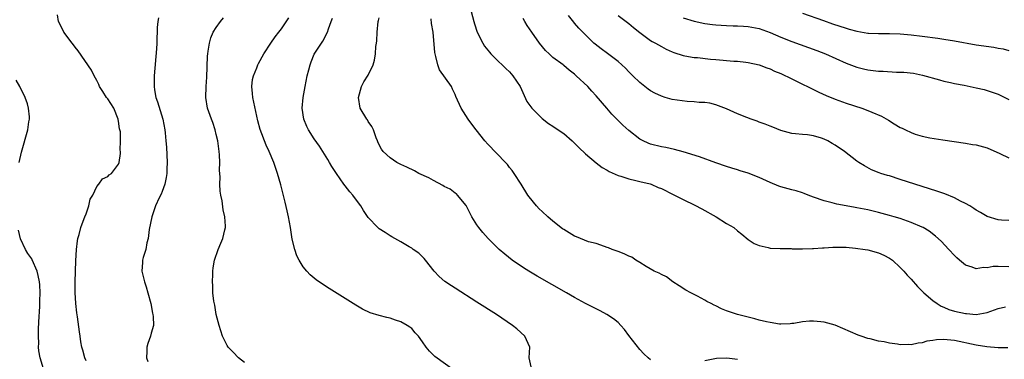
# Model space of a CAD drawing. Units: inches. Extents: x 2526000 to 2529000, y 1536364 to 1539000.
# Drawn here: x 2526981 to 2527162, y 1537649 to 1537711 of the extents above; entities that cross this region are included whole.
import ezdxf

# ---------------------------------------------------------------- set-up
doc = ezdxf.new("R2010")
doc.units = ezdxf.units.IN
doc.header["$MEASUREMENT"] = 0
doc.layers.add('LD25261536_2ft', color=102, linetype='Continuous')

msp = doc.modelspace()

# ---------------------------------------------------------------- linework, layer by layer
at = {"layer": 'LD25261536_2ft'}
for points, elevation in [([(2527063.72, 1537713.72), (2527064.41, 1537711), (2527064.54, 1537710.54), (2527065.07, 1537709), (2527066.08, 1537707), (2527066.43, 1537706.43), (2527067.31, 1537705.31), (2527067.6, 1537705), (2527069, 1537703.58), (2527069.63, 1537703), (2527070.32, 1537702.32), (2527071, 1537701.69), (2527071.62, 1537701), (2527072.96, 1537699), (2527074.23, 1537696.23), (2527075.13, 1537695), (2527077, 1537693.12), (2527078.2, 1537692.2), (2527079, 1537691.71), (2527079.41, 1537691.41), (2527081, 1537690.35), (2527082.55, 1537689), (2527083, 1537688.57), (2527083.76, 1537687.76), (2527085, 1537686.62), (2527086.95, 1537684.95), (2527088.08, 1537684.08), (2527089, 1537683.6), (2527089.36, 1537683.36), (2527091, 1537682.62), (2527091.52, 1537682.48), (2527093, 1537681.97), (2527094.29, 1537681.71), (2527095, 1537681.52), (2527096.95, 1537681.05), (2527097.1, 1537681), (2527098.42, 1537680.42), (2527099, 1537680.19), (2527101.13, 1537679.13), (2527103, 1537678.19), (2527105.15, 1537677.15), (2527106.46, 1537676.46), (2527109.1, 1537675), (2527111, 1537673.79), (2527112.33, 1537673), (2527113, 1537672.43), (2527113.81, 1537671.81), (2527115, 1537670.83), (2527116.1, 1537670.1), (2527117, 1537669.69), (2527118.65, 1537669.35), (2527119, 1537669.24), (2527120.84, 1537669.16), (2527121, 1537669.14), (2527122.87, 1537669.13), (2527123.11, 1537669.11), (2527125, 1537669.11), (2527126.83, 1537669.17), (2527127, 1537669.16), (2527128.69, 1537669.31), (2527129, 1537669.31), (2527130.58, 1537669.42), (2527131, 1537669.42), (2527131.39, 1537669.39), (2527133, 1537669.4), (2527134.75, 1537669.25), (2527136.5, 1537669), (2527137, 1537668.91), (2527139, 1537668.35), (2527139.94, 1537667.94), (2527141, 1537667.39), (2527141.57, 1537667), (2527143, 1537665.69), (2527143.66, 1537665), (2527144.27, 1537664.27), (2527145, 1537663.49), (2527146.16, 1537662.16), (2527147.31, 1537661), (2527149, 1537659.58), (2527149.78, 1537659), (2527150.53, 1537658.53), (2527151, 1537658.35), (2527151.95, 1537657.95), (2527153, 1537657.63), (2527155, 1537657.2), (2527155.2, 1537657.2), (2527157, 1537657.03), (2527159, 1537657.34), (2527161, 1537658.1), (2527162.41, 1537658.41)], 8882), ([(2526993, 1537648.45), (2526992.77, 1537649), (2526992.41, 1537650.41), (2526992.2, 1537651), (2526992.02, 1537651.98), (2526991.89, 1537653), (2526991.8, 1537653.8), (2526991.42, 1537656.58), (2526991.3, 1537657.3), (2526991.13, 1537659), (2526991.03, 1537661.03), (2526991.03, 1537663), (2526991.1, 1537666.9), (2526991.22, 1537669), (2526991.41, 1537670.59), (2526991.49, 1537671), (2526991.71, 1537671.71), (2526992.05, 1537673), (2526992.29, 1537673.71), (2526992.8, 1537675), (2526993, 1537675.57), (2526993.54, 1537677), (2526993.78, 1537678.22), (2526994.24, 1537679), (2526995, 1537680.56), (2526995.38, 1537681), (2526996.03, 1537681.97), (2526997, 1537682.45), (2526997.25, 1537682.75), (2526997.72, 1537683), (2526999, 1537684.67), (2526999.11, 1537685), (2526999.35, 1537686.65), (2526999.34, 1537687), (2526999.28, 1537687.28), (2526999.37, 1537689), (2526999.32, 1537690.68), (2526999.19, 1537691.19), (2526999, 1537692.6), (2526998.93, 1537692.93), (2526998.93, 1537693), (2526998.11, 1537695), (2526997, 1537696.76), (2526996.8, 1537697), (2526996.07, 1537698.07), (2526995.5, 1537699), (2526995.37, 1537699.37), (2526995, 1537700.13), (2526994.51, 1537701), (2526994.03, 1537702.03), (2526991.56, 1537705.56), (2526991, 1537706.23), (2526990.69, 1537706.69), (2526990.44, 1537707), (2526988.93, 1537709), (2526988.31, 1537710.31), (2526987.93, 1537711), (2526987.77, 1537712.23)], 8896), ([(2527006.32, 1537711.68), (2527006.23, 1537711), (2527006.11, 1537709.89), (2527006.11, 1537709), (2527006.04, 1537707.96), (2527006.02, 1537707), (2527005.96, 1537705.96), (2527005.56, 1537701), (2527005.53, 1537699), (2527005.61, 1537698.39), (2527005.88, 1537697), (2527006.17, 1537696.17), (2527007.12, 1537693), (2527007.51, 1537691), (2527007.55, 1537690.45), (2527007.73, 1537689), (2527007.82, 1537687.83), (2527007.92, 1537685), (2527007.86, 1537683.86), (2527007.86, 1537683), (2527007.77, 1537682.23), (2527007.49, 1537681), (2527007, 1537679.68), (2527006.83, 1537679.17), (2527006.47, 1537678.47), (2527005.8, 1537677), (2527005.1, 1537675), (2527004.63, 1537672.64), (2527004.45, 1537671), (2527004.22, 1537670.22), (2527003.99, 1537669), (2527003.53, 1537667.53), (2527003.4, 1537667), (2527003.39, 1537666.61), (2527003.28, 1537665), (2527003.77, 1537663), (2527004.08, 1537662.08), (2527004.41, 1537661), (2527004.92, 1537659), (2527005.24, 1537657.24), (2527005.31, 1537657), (2527005.36, 1537656.64), (2527005.41, 1537655), (2527005, 1537653.54), (2527004.87, 1537653), (2527004.37, 1537651.63), (2527004.21, 1537651), (2527004.21, 1537650.21), (2527004.12, 1537649), (2527004.36, 1537648.36)], 8894), ([(2527022.18, 1537648.18), (2527021.06, 1537649), (2527020.08, 1537650.08), (2527019.16, 1537651), (2527019, 1537651.27), (2527018.16, 1537653), (2527017.51, 1537655), (2527016.98, 1537657), (2527016.7, 1537658.7), (2527016.55, 1537659.45), (2527016.38, 1537661), (2527016.36, 1537662.36), (2527016.28, 1537663), (2527016.38, 1537664.38), (2527016.37, 1537665), (2527016.4, 1537665.6), (2527016.67, 1537667), (2527017.33, 1537669), (2527017.83, 1537670.17), (2527018.21, 1537671), (2527018.59, 1537672.59), (2527018.7, 1537673), (2527018.7, 1537673.3), (2527018.57, 1537675), (2527018.26, 1537676.26), (2527018.08, 1537677.92), (2527017.85, 1537679), (2527017.72, 1537679.72), (2527017.67, 1537681), (2527017.69, 1537682.31), (2527017.61, 1537683.61), (2527017.65, 1537685), (2527017.6, 1537686.4), (2527017.54, 1537687), (2527017.26, 1537689), (2527017, 1537690.17), (2527016.78, 1537691), (2527016.35, 1537692.35), (2527016.09, 1537693), (2527015.37, 1537695), (2527015.04, 1537697), (2527015.12, 1537699), (2527015.27, 1537700.73), (2527015.38, 1537704.62), (2527015.42, 1537705), (2527015.53, 1537705.53), (2527015.72, 1537707), (2527016, 1537708), (2527016.44, 1537709), (2527017, 1537709.9), (2527017.75, 1537711), (2527018.35, 1537711.65)], 8892), ([(2527060.73, 1537646.73), (2527057.25, 1537649.25), (2527057, 1537649.49), (2527056.26, 1537650.26), (2527055.67, 1537651), (2527055, 1537651.98), (2527054.27, 1537653), (2527053.66, 1537653.65), (2527053, 1537654.4), (2527052.66, 1537654.66), (2527052.17, 1537655), (2527051, 1537655.63), (2527050.02, 1537655.98), (2527049, 1537656.3), (2527048.42, 1537656.42), (2527047, 1537656.81), (2527045.33, 1537657.33), (2527043.96, 1537657.96), (2527042.7, 1537658.7), (2527037.77, 1537661.77), (2527036.57, 1537662.57), (2527035.4, 1537663.4), (2527034.31, 1537664.31), (2527033.67, 1537665), (2527033, 1537665.79), (2527032.26, 1537667), (2527031.81, 1537667.81), (2527031.44, 1537669), (2527031, 1537670.86), (2527030.67, 1537673), (2527030.29, 1537675), (2527030.07, 1537676.07), (2527029.7, 1537677.7), (2527028.89, 1537680.89), (2527028.28, 1537683), (2527027.6, 1537685), (2527026.76, 1537687), (2527026.19, 1537688.19), (2527025.08, 1537691.08), (2527024.65, 1537692.65), (2527024.47, 1537693.53), (2527023.89, 1537696.11), (2527023.72, 1537697), (2527023.69, 1537697.69), (2527023.53, 1537699), (2527023.69, 1537700.31), (2527023.84, 1537701), (2527024.44, 1537702.44), (2527024.66, 1537703), (2527024.76, 1537703.24), (2527025.76, 1537705), (2527027.05, 1537707), (2527027.85, 1537708.15), (2527028.49, 1537709), (2527029, 1537709.65), (2527030.35, 1537711.65)], 8890), ([(2527075, 1537647.39), (2527074.66, 1537649), (2527074.73, 1537651), (2527073.86, 1537653), (2527072.36, 1537654.36), (2527071.58, 1537655), (2527068.63, 1537657), (2527065, 1537659.3), (2527061, 1537661.87), (2527060.3, 1537662.3), (2527059.1, 1537663.1), (2527058.03, 1537664.03), (2527057.13, 1537665), (2527055.52, 1537667), (2527055.3, 1537667.3), (2527054.29, 1537668.29), (2527053.27, 1537669), (2527053, 1537669.21), (2527052.52, 1537669.48), (2527051, 1537670.4), (2527049.89, 1537671), (2527049.33, 1537671.33), (2527049, 1537671.5), (2527048.08, 1537672.08), (2527047, 1537672.78), (2527046.73, 1537673), (2527045, 1537674.86), (2527044.13, 1537676.13), (2527043.63, 1537677), (2527043, 1537677.79), (2527042.14, 1537679), (2527041.59, 1537679.59), (2527040.71, 1537680.71), (2527040.52, 1537681), (2527039.13, 1537683), (2527038.28, 1537684.28), (2527037.88, 1537685), (2527037.55, 1537685.55), (2527036.65, 1537687), (2527035.99, 1537687.99), (2527035, 1537689.38), (2527033.97, 1537691), (2527033.65, 1537691.65), (2527033.1, 1537693), (2527032.82, 1537695), (2527033.03, 1537697), (2527033.38, 1537699), (2527033.76, 1537701), (2527034.05, 1537702.05), (2527034.27, 1537703), (2527034.45, 1537703.55), (2527035.05, 1537704.95), (2527036.64, 1537707.36), (2527037.5, 1537709), (2527037.65, 1537709.65), (2527038.13, 1537711), (2527038.4, 1537711.6)], 8888), ([(2527097, 1537648.65), (2527096.57, 1537649), (2527095.75, 1537649.75), (2527095, 1537650.54), (2527093, 1537653.15), (2527092.21, 1537654.21), (2527091.5, 1537655), (2527091, 1537655.5), (2527090.18, 1537656.18), (2527088.97, 1537657), (2527087.69, 1537657.69), (2527087, 1537658.02), (2527086.36, 1537658.36), (2527085, 1537659.04), (2527083, 1537660.14), (2527081.53, 1537661), (2527076.09, 1537664.09), (2527074.55, 1537665), (2527073.59, 1537665.59), (2527071.53, 1537667), (2527070.12, 1537668.12), (2527069.08, 1537669), (2527067.05, 1537671), (2527066.09, 1537672.09), (2527065.35, 1537673), (2527065, 1537673.51), (2527064.05, 1537675), (2527063.71, 1537675.71), (2527063, 1537677.08), (2527061.46, 1537679), (2527061.23, 1537679.23), (2527061, 1537679.38), (2527060.07, 1537680.07), (2527059, 1537680.58), (2527058.75, 1537680.75), (2527057, 1537681.67), (2527056.15, 1537682.15), (2527054.33, 1537683), (2527053.48, 1537683.48), (2527052.12, 1537684.12), (2527051, 1537684.63), (2527050.27, 1537685), (2527049, 1537685.84), (2527047.73, 1537687), (2527047.45, 1537687.45), (2527047, 1537688.27), (2527046.78, 1537688.78), (2527046.67, 1537689), (2527046.43, 1537689.57), (2527045.95, 1537691), (2527045.64, 1537691.64), (2527045, 1537692.57), (2527044.85, 1537692.85), (2527044.74, 1537693), (2527043.51, 1537695), (2527043.19, 1537697), (2527043.74, 1537699), (2527044.16, 1537699.84), (2527045, 1537701.11), (2527045.87, 1537703), (2527046.15, 1537703.85), (2527046.31, 1537705), (2527046.39, 1537706.39), (2527046.51, 1537707), (2527046.57, 1537707.43), (2527046.61, 1537709), (2527046.8, 1537711), (2527046.86, 1537711.14), (2527047, 1537711.68)], 8886), ([(2527162.83, 1537650.83), (2527161, 1537650.88), (2527158.94, 1537651.06), (2527157, 1537651.35), (2527153, 1537652.21), (2527151.64, 1537652.36), (2527151, 1537652.39), (2527149.66, 1537652.34), (2527149, 1537652.22), (2527147.91, 1537652.08), (2527147, 1537651.79), (2527146.27, 1537651.73), (2527145, 1537651.42), (2527144.55, 1537651.45), (2527143, 1537651.42), (2527142.48, 1537651.52), (2527141, 1537651.72), (2527140.05, 1537651.95), (2527139, 1537652.11), (2527137.48, 1537652.52), (2527137, 1537652.61), (2527135.79, 1537653), (2527135.22, 1537653.22), (2527133.81, 1537653.81), (2527132.43, 1537654.43), (2527131, 1537655.02), (2527129, 1537655.6), (2527128.36, 1537655.64), (2527127, 1537655.78), (2527126.25, 1537655.75), (2527125, 1537655.62), (2527123.36, 1537655.36), (2527123, 1537655.32), (2527122.7, 1537655.3), (2527121, 1537655.24), (2527120.75, 1537655.25), (2527119, 1537655.51), (2527118.38, 1537655.62), (2527117, 1537655.97), (2527116.21, 1537656.21), (2527115, 1537656.5), (2527113, 1537657.03), (2527111, 1537657.68), (2527110.06, 1537658.06), (2527109, 1537658.57), (2527108.7, 1537658.7), (2527108.17, 1537659), (2527107.39, 1537659.39), (2527107, 1537659.63), (2527105.65, 1537660.35), (2527105, 1537660.67), (2527104.39, 1537661), (2527103.49, 1537661.49), (2527102.29, 1537662.29), (2527101.12, 1537663), (2527099.91, 1537663.91), (2527099, 1537664.35), (2527098.61, 1537664.61), (2527097.65, 1537665), (2527096.16, 1537665.84), (2527095, 1537666.59), (2527094.31, 1537667), (2527093.55, 1537667.55), (2527093, 1537667.77), (2527092.16, 1537668.16), (2527091, 1537668.61), (2527089.92, 1537669), (2527089.27, 1537669.27), (2527089, 1537669.37), (2527088.5, 1537669.5), (2527087, 1537670.06), (2527085.59, 1537670.41), (2527084.1, 1537671), (2527083.33, 1537671.33), (2527083, 1537671.44), (2527082.03, 1537672.03), (2527081, 1537672.64), (2527080.79, 1537672.79), (2527079, 1537674.19), (2527078.05, 1537675), (2527077, 1537675.97), (2527076.47, 1537676.47), (2527075.96, 1537677), (2527074.65, 1537678.65), (2527074.41, 1537679), (2527073.17, 1537681), (2527071.89, 1537683), (2527071.51, 1537683.51), (2527071, 1537684.09), (2527070.62, 1537684.62), (2527070.27, 1537685), (2527067, 1537688.39), (2527066.45, 1537689), (2527064.86, 1537691), (2527064.09, 1537692.09), (2527063.4, 1537693), (2527062.09, 1537695), (2527061.14, 1537697.14), (2527061, 1537697.5), (2527060.54, 1537698.54), (2527060.3, 1537699), (2527058.1, 1537702.1), (2527057.78, 1537703), (2527057.46, 1537704.54), (2527057.3, 1537705), (2527057.26, 1537705.26), (2527056.93, 1537709), (2527056.64, 1537710.64), (2527056.55, 1537711.45)], 8884), ([(2527163, 1537665.8), (2527161, 1537665.87), (2527160.13, 1537665.87), (2527159, 1537665.62), (2527158.32, 1537665.68), (2527157, 1537665.43), (2527156.26, 1537665.74), (2527155, 1537666.09), (2527153.9, 1537667), (2527153.42, 1537667.42), (2527153, 1537667.86), (2527151.95, 1537669), (2527150.51, 1537670.51), (2527149.46, 1537671.46), (2527148.33, 1537672.33), (2527147.2, 1537673), (2527147, 1537673.1), (2527145, 1537673.96), (2527143, 1537674.66), (2527141.89, 1537675), (2527141, 1537675.27), (2527139, 1537675.81), (2527137, 1537676.26), (2527135, 1537676.65), (2527134.7, 1537676.7), (2527133, 1537677.02), (2527131.31, 1537677.31), (2527130.42, 1537677.58), (2527129, 1537677.92), (2527127, 1537678.63), (2527126.05, 1537679), (2527125.31, 1537679.31), (2527125, 1537679.39), (2527123.8, 1537679.8), (2527123, 1537679.99), (2527121, 1537680.54), (2527120.65, 1537680.65), (2527119, 1537681.31), (2527117, 1537682.23), (2527115, 1537683.05), (2527113.49, 1537683.49), (2527113, 1537683.67), (2527111.95, 1537683.95), (2527111, 1537684.26), (2527109, 1537684.94), (2527106.02, 1537686.02), (2527103, 1537686.97), (2527101.41, 1537687.41), (2527099.78, 1537687.78), (2527099, 1537687.91), (2527097, 1537688.4), (2527096.57, 1537688.57), (2527095.64, 1537689), (2527095, 1537689.33), (2527093, 1537690.89), (2527091.89, 1537691.89), (2527090.88, 1537692.88), (2527089.89, 1537693.89), (2527088.92, 1537695), (2527087, 1537697.29), (2527086.17, 1537698.17), (2527085.42, 1537699), (2527083.3, 1537701), (2527083, 1537701.25), (2527081.99, 1537701.99), (2527081, 1537702.9), (2527080.88, 1537703), (2527079, 1537704.35), (2527078.29, 1537705), (2527077.64, 1537705.64), (2527076.55, 1537707), (2527075.12, 1537709), (2527074.27, 1537710.27), (2527073.84, 1537711), (2527073.53, 1537711.53)], 8880), ([(2527163, 1537674.32), (2527161.63, 1537674.37), (2527161, 1537674.43), (2527159, 1537675.05), (2527157.8, 1537675.8), (2527157, 1537676.21), (2527156.55, 1537676.55), (2527155.81, 1537677), (2527155, 1537677.46), (2527154.12, 1537677.89), (2527153, 1537678.47), (2527151.21, 1537679.21), (2527149.73, 1537679.72), (2527145.69, 1537681), (2527143, 1537681.9), (2527141, 1537682.53), (2527140.63, 1537682.63), (2527139.39, 1537683), (2527139.1, 1537683.1), (2527137.68, 1537683.68), (2527136.38, 1537684.38), (2527135.38, 1537685), (2527135, 1537685.27), (2527132.74, 1537687), (2527131, 1537688.19), (2527130.48, 1537688.48), (2527129.64, 1537689), (2527129, 1537689.32), (2527128.51, 1537689.49), (2527127, 1537689.93), (2527125.91, 1537690.09), (2527125, 1537690.16), (2527123.69, 1537690.31), (2527123, 1537690.37), (2527121, 1537690.89), (2527119.51, 1537691.51), (2527119, 1537691.69), (2527118.09, 1537692.09), (2527117, 1537692.46), (2527116.62, 1537692.62), (2527115.51, 1537693), (2527114.71, 1537693.29), (2527113, 1537693.98), (2527111, 1537694.86), (2527109, 1537695.63), (2527107.91, 1537695.91), (2527107, 1537696.03), (2527105.93, 1537696.07), (2527105, 1537696.19), (2527103.74, 1537696.26), (2527101, 1537696.64), (2527099.71, 1537697), (2527099, 1537697.21), (2527097.77, 1537697.77), (2527097, 1537698.22), (2527096.53, 1537698.53), (2527095, 1537699.75), (2527093.76, 1537701), (2527093, 1537701.72), (2527092.37, 1537702.37), (2527091.71, 1537703), (2527091, 1537703.61), (2527089.08, 1537705.08), (2527087.92, 1537705.92), (2527086.8, 1537706.8), (2527086.57, 1537707), (2527085, 1537708.54), (2527083.77, 1537709.77), (2527083, 1537710.69), (2527082.85, 1537710.85), (2527081.89, 1537712.11)], 8878), ([(2527091, 1537712.1), (2527092.48, 1537711), (2527093, 1537710.59), (2527093.85, 1537709.85), (2527095, 1537708.93), (2527097, 1537707.49), (2527097.31, 1537707.31), (2527097.91, 1537707), (2527099, 1537706.37), (2527099.9, 1537705.9), (2527101, 1537705.38), (2527101.26, 1537705.26), (2527103, 1537704.7), (2527103.33, 1537704.67), (2527105, 1537704.37), (2527105.67, 1537704.33), (2527108.06, 1537704.06), (2527109, 1537704), (2527112.31, 1537703.69), (2527113, 1537703.65), (2527114.53, 1537703.47), (2527115, 1537703.44), (2527117, 1537703.01), (2527118.44, 1537702.44), (2527119, 1537702.26), (2527119.85, 1537701.85), (2527121, 1537701.38), (2527123, 1537700.44), (2527127.98, 1537697.99), (2527129.35, 1537697.35), (2527131, 1537696.66), (2527133, 1537695.93), (2527135.93, 1537695), (2527137, 1537694.6), (2527137.74, 1537694.26), (2527139.53, 1537693.53), (2527140.8, 1537692.8), (2527141.88, 1537692.12), (2527143, 1537691.47), (2527143.33, 1537691.33), (2527143.94, 1537691), (2527145, 1537690.5), (2527145.76, 1537690.24), (2527147, 1537689.87), (2527148.44, 1537689.56), (2527150.84, 1537689.16), (2527152.9, 1537688.9), (2527155, 1537688.58), (2527156.32, 1537688.32), (2527157, 1537688.23), (2527159, 1537687.68), (2527161.32, 1537686.68), (2527163, 1537685.84)], 8876), ([(2527103, 1537711.65), (2527105, 1537711.03), (2527107, 1537710.6), (2527108.43, 1537710.43), (2527109, 1537710.34), (2527111, 1537710.23), (2527112.2, 1537710.2), (2527113, 1537710.2), (2527114.1, 1537710.1), (2527115, 1537710.06), (2527117, 1537709.67), (2527119, 1537708.95), (2527121, 1537708.09), (2527123, 1537707.31), (2527127.62, 1537705.62), (2527129.23, 1537705), (2527133, 1537703.33), (2527135, 1537702.55), (2527136.23, 1537702.23), (2527137, 1537702.06), (2527139, 1537701.84), (2527139.82, 1537701.82), (2527142.33, 1537701.67), (2527143, 1537701.66), (2527143.63, 1537701.63), (2527145.43, 1537701.43), (2527147.1, 1537701.1), (2527150.21, 1537700.21), (2527151, 1537700), (2527152.26, 1537699.74), (2527153, 1537699.57), (2527154.77, 1537699.23), (2527157, 1537698.78), (2527158.44, 1537698.44), (2527159, 1537698.29), (2527161, 1537697.57), (2527161.38, 1537697.38), (2527163, 1537696.63)], 8874), ([(2527125, 1537712.49), (2527128.85, 1537711.15), (2527130.54, 1537710.54), (2527133, 1537709.73), (2527133.59, 1537709.59), (2527135, 1537709.19), (2527137, 1537708.86), (2527137.15, 1537708.85), (2527139, 1537708.76), (2527141, 1537708.76), (2527143, 1537708.69), (2527145, 1537708.51), (2527147, 1537708.27), (2527149.91, 1537707.91), (2527151, 1537707.75), (2527153, 1537707.42), (2527157, 1537706.71), (2527160.23, 1537706.23), (2527161, 1537706.07), (2527161.93, 1537705.93), (2527163, 1537705.61)], 8872), ([(2526980.68, 1537685), (2526981.12, 1537686.88), (2526982.29, 1537691), (2526982.49, 1537692.49), (2526982.58, 1537693), (2526982.57, 1537693.43), (2526982.43, 1537695), (2526982.19, 1537695.81), (2526981.8, 1537697), (2526980.81, 1537699), (2526980.15, 1537700.15)], 8898), ([(2526985.18, 1537647), (2526984.56, 1537649), (2526984.32, 1537650.32), (2526984.27, 1537651), (2526984.28, 1537651.72), (2526984.23, 1537653), (2526984.26, 1537654.26), (2526984.32, 1537655.68), (2526984.5, 1537658.5), (2526984.51, 1537659), (2526984.48, 1537659.52), (2526984.53, 1537661), (2526984.47, 1537662.47), (2526984.41, 1537663), (2526984.2, 1537664.2), (2526983.98, 1537665), (2526983.1, 1537667.1), (2526983, 1537667.26), (2526982.26, 1537668.26), (2526981.83, 1537669), (2526980.93, 1537670.93), (2526980.56, 1537672.56)], 8898), ([(2527113, 1537648.72), (2527111.02, 1537648.98), (2527109.12, 1537648.88), (2527107, 1537648.46)], 8886)]:
    msp.add_lwpolyline(points, dxfattribs=dict(at, elevation=elevation))

doc.saveas('drawing.dxf')
